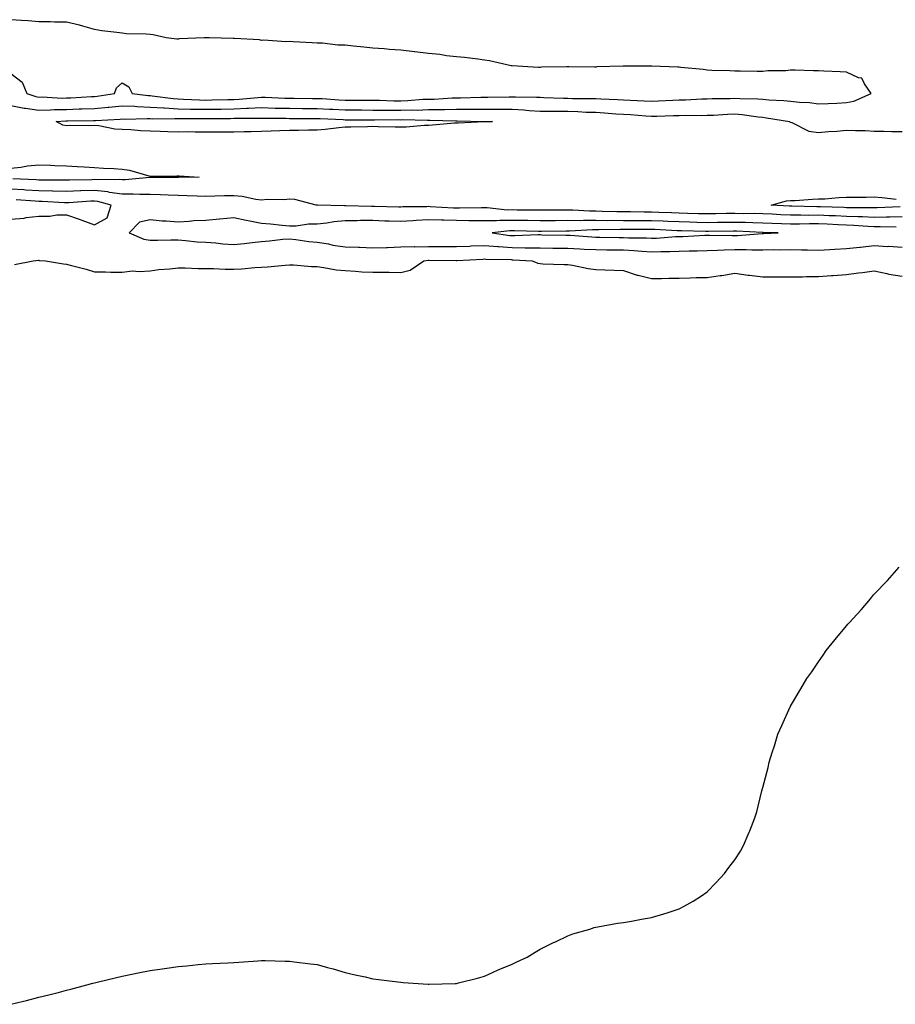
# Model space of a CAD drawing. Units: inches. Extents: x 920963 to 923603, y 7303178 to 7305818.
# Drawn here: x 922961 to 923276, y 7305415 to 7305768 of the extents above; entities that cross this region are included whole.
import ezdxf

# ---------------------------------------------------------------- set-up
doc = ezdxf.new("R2010")
doc.units = ezdxf.units.IN
doc.header["$MEASUREMENT"] = 0
doc.layers.add('Contour_92097303', color=7, linetype='Continuous', true_color=0x39b376)

msp = doc.modelspace()

# ---------------------------------------------------------------- linework, layer by layer
at = {"layer": 'Contour_92097303'}
for points in [[(922958.05, 7305749.1, 3258), (922962.13, 7305746, 3258), (922963.72, 7305741.92, 3258), (922966.98, 7305740.85, 3258), (922968.05, 7305740.7, 3258), (922969.26, 7305740.72, 3258), (922976.46, 7305740.33, 3258), (922978.05, 7305740.36, 3258), (922979.57, 7305740.4, 3258), (922986.97, 7305740.84, 3258), (922988.05, 7305740.88, 3258), (922989, 7305740.96, 3258), (922995.25, 7305741.92, 3258), (922995.96, 7305744.01, 3258), (922998.05, 7305745.83, 3258), (923000.44, 7305744.31, 3258), (923001.59, 7305741.92, 3258), (923007.37, 7305741.24, 3258), (923008.05, 7305741.22, 3258), (923008.81, 7305741.16, 3258), (923016.26, 7305740.13, 3258), (923018.05, 7305740.03, 3258), (923019.99, 7305739.98, 3258), (923025.8, 7305739.67, 3258), (923028.05, 7305739.63, 3258), (923030.32, 7305739.65, 3258), (923035.92, 7305739.79, 3258), (923038.05, 7305739.82, 3258), (923040.06, 7305739.91, 3258), (923046.7, 7305740.56, 3258), (923048.05, 7305740.63, 3258), (923049.37, 7305740.6, 3258), (923056.43, 7305740.31, 3258), (923058.05, 7305740.27, 3258), (923059.71, 7305740.26, 3258), (923066.36, 7305740.23, 3258), (923068.05, 7305740.22, 3258), (923069.85, 7305740.12, 3258), (923075.86, 7305739.73, 3258), (923078.05, 7305739.62, 3258), (923080.36, 7305739.61, 3258), (923085.71, 7305739.58, 3258), (923088.05, 7305739.57, 3258), (923090.43, 7305739.55, 3258), (923095.53, 7305739.39, 3258), (923098.05, 7305739.37, 3258), (923100.53, 7305739.44, 3258), (923106.02, 7305739.9, 3258), (923108.05, 7305739.96, 3258), (923109.98, 7305739.99, 3258), (923116.54, 7305740.42, 3258), (923118.05, 7305740.45, 3258), (923119.52, 7305740.45, 3258), (923126.8, 7305740.67, 3258), (923128.05, 7305740.67, 3258), (923129.3, 7305740.68, 3258), (923136.93, 7305740.81, 3258), (923138.05, 7305740.81, 3258), (923139.23, 7305740.74, 3258), (923146.81, 7305740.68, 3258), (923148.05, 7305740.6, 3258), (923149.38, 7305740.59, 3258), (923156.43, 7305740.3, 3258), (923158.05, 7305740.29, 3258), (923159.73, 7305740.23, 3258), (923166.35, 7305740.22, 3258), (923168.05, 7305740.16, 3258), (923169.92, 7305740.05, 3258), (923175.92, 7305739.78, 3258), (923178.05, 7305739.65, 3258), (923180.45, 7305739.52, 3258), (923185.5, 7305739.37, 3258), (923188.05, 7305739.21, 3258), (923190.65, 7305739.32, 3258), (923195.73, 7305739.6, 3258), (923198.05, 7305739.69, 3258), (923200.24, 7305739.73, 3258), (923206.17, 7305740.05, 3258), (923208.05, 7305740.08, 3258), (923209.82, 7305740.15, 3258), (923216.34, 7305740.21, 3258), (923218.05, 7305740.27, 3258), (923219.83, 7305740.13, 3258), (923226.25, 7305740.11, 3258), (923228.05, 7305739.96, 3258), (923230.24, 7305739.73, 3258), (923235.58, 7305739.45, 3258), (923238.05, 7305739.16, 3258), (923241.17, 7305738.8, 3258), (923244.86, 7305738.73, 3258), (923248.05, 7305738.28, 3258), (923251.54, 7305738.43, 3258), (923254.68, 7305738.54, 3258), (923258.05, 7305738.69, 3258), (923260.79, 7305739.18, 3258), (923267.02, 7305741.92, 3258), (923264.51, 7305745.46, 3258), (923263.59, 7305747.46, 3258), (923262.38, 7305747.59, 3258), (923258.05, 7305749.6, 3258), (923255.87, 7305749.73, 3258), (923249.96, 7305750.01, 3258), (923248.05, 7305750.13, 3258), (923246.24, 7305750.11, 3258), (923239.65, 7305750.32, 3258), (923238.05, 7305750.3, 3258), (923236.27, 7305750.14, 3258), (923229.88, 7305750.09, 3258), (923228.05, 7305749.9, 3258), (923226.03, 7305749.91, 3258), (923219.94, 7305750.03, 3258), (923218.05, 7305750.03, 3258), (923216.22, 7305750.08, 3258), (923209.71, 7305750.26, 3258), (923208.05, 7305750.32, 3258), (923206.68, 7305750.55, 3258), (923198.67, 7305751.3, 3258), (923198.05, 7305751.39, 3258), (923197.59, 7305751.46, 3258), (923188.14, 7305751.82, 3258), (923188.05, 7305751.84, 3258), (923187.96, 7305751.83, 3258), (923178.05, 7305751.83, 3258), (923177.95, 7305751.81, 3258), (923168.47, 7305751.49, 3258), (923168.05, 7305751.43, 3258), (923167.57, 7305751.43, 3258), (923158.37, 7305751.6, 3258), (923158.05, 7305751.6, 3258), (923157.69, 7305751.56, 3258), (923148.57, 7305751.4, 3258), (923148.05, 7305751.31, 3258), (923147.44, 7305751.31, 3258), (923138.1, 7305751.87, 3258), (923138.05, 7305751.87, 3258), (923138.01, 7305751.88, 3258), (923137.72, 7305751.92, 3258), (923129.86, 7305753.73, 3258), (923128.05, 7305753.99, 3258), (923125.72, 7305754.24, 3258), (923120.98, 7305754.86, 3258), (923118.05, 7305755.17, 3258), (923114.47, 7305755.5, 3258), (923112.12, 7305755.98, 3258), (923108.05, 7305756.28, 3258), (923103.09, 7305756.96, 3258), (923103.01, 7305756.96, 3258), (923098.05, 7305757.54, 3258), (923093.95, 7305757.82, 3258), (923092.02, 7305757.95, 3258), (923088.05, 7305758.23, 3258), (923084.76, 7305758.63, 3258), (923081.01, 7305758.96, 3258), (923078.05, 7305759.29, 3258), (923075.48, 7305759.35, 3258), (923069.94, 7305760.03, 3258), (923068.05, 7305760.08, 3258), (923066.28, 7305760.15, 3258), (923059.43, 7305760.54, 3258), (923058.05, 7305760.6, 3258), (923056.71, 7305760.58, 3258), (923048.9, 7305761.07, 3258), (923048.05, 7305761.05, 3258), (923047.32, 7305761.2, 3258), (923038.31, 7305761.67, 3258), (923038.05, 7305761.71, 3258), (923037.84, 7305761.71, 3258), (923029.2, 7305761.92, 3258), (923028.11, 7305761.98, 3258), (923027.99, 7305761.98, 3258), (923027.38, 7305761.92, 3258), (923018.41, 7305761.56, 3258), (923018.05, 7305761.54, 3258), (923017.63, 7305761.51, 3258), (923013.81, 7305761.92, 3258), (923009.15, 7305763.02, 3258), (923008.05, 7305763.2, 3258), (923006.66, 7305763.31, 3258), (922999.57, 7305763.44, 3258), (922998.05, 7305763.59, 3258), (922996.08, 7305763.89, 3258), (922990.66, 7305764.53, 3258), (922988.05, 7305764.97, 3258), (922983.86, 7305766.11, 3258), (922982.65, 7305766.52, 3258), (922978.05, 7305767.55, 3258), (922973.7, 7305767.56, 3258), (922972.27, 7305767.7, 3258), (922968.05, 7305767.76, 3258), (922964.2, 7305768.07, 3258), (922961.79, 7305768.18, 3258), (922958.05, 7305768.47, 3258)], [(922958.05, 7305737.65, 3257), (922962.84, 7305736.71, 3257), (922963.26, 7305736.71, 3257), (922968.05, 7305736.04, 3257), (922972.23, 7305736.1, 3257), (922973.75, 7305736.23, 3257), (922978.05, 7305736.28, 3257), (922982.54, 7305736.41, 3257), (922983.55, 7305736.41, 3257), (922988.05, 7305736.56, 3257), (922992.93, 7305737.04, 3257), (922993.21, 7305737.08, 3257), (922998.05, 7305737.6, 3257), (923002.58, 7305737.39, 3257), (923003.42, 7305737.29, 3257), (923008.05, 7305737.11, 3257), (923012.9, 7305736.77, 3257), (923013.19, 7305736.77, 3257), (923018.05, 7305736.49, 3257), (923022.52, 7305736.39, 3257), (923023.57, 7305736.4, 3257), (923028.05, 7305736.3, 3257), (923032.5, 7305736.37, 3257), (923033.59, 7305736.37, 3257), (923038.05, 7305736.44, 3257), (923042.79, 7305736.66, 3257), (923043.32, 7305736.66, 3257), (923048.05, 7305736.89, 3257), (923052.9, 7305736.76, 3257), (923053.2, 7305736.76, 3257), (923058.05, 7305736.65, 3257), (923062.76, 7305736.63, 3257), (923063.34, 7305736.63, 3257), (923068.05, 7305736.61, 3257), (923072.5, 7305736.37, 3257), (923073.65, 7305736.32, 3257), (923078.05, 7305736.09, 3257), (923082.2, 7305736.07, 3257), (923083.91, 7305736.06, 3257), (923088.05, 7305736.04, 3257), (923092.13, 7305736, 3257), (923093.96, 7305736.01, 3257), (923098.05, 7305735.97, 3257), (923102.22, 7305736.09, 3257), (923103.92, 7305736.04, 3257), (923108.05, 7305736.17, 3257), (923112.38, 7305736.25, 3257), (923113.76, 7305736.21, 3257), (923118.05, 7305736.29, 3257), (923122.44, 7305736.31, 3257), (923123.68, 7305736.29, 3257), (923128.05, 7305736.31, 3257), (923132.45, 7305736.32, 3257), (923133.67, 7305736.3, 3257), (923138.05, 7305736.31, 3257), (923142.21, 7305736.08, 3257), (923144.09, 7305735.88, 3257), (923148.05, 7305735.63, 3257), (923151.72, 7305735.59, 3257), (923154.32, 7305735.65, 3257), (923158.05, 7305735.61, 3257), (923161.63, 7305735.5, 3257), (923164.65, 7305735.32, 3257), (923168.05, 7305735.21, 3257), (923171.16, 7305735.03, 3257), (923175.24, 7305734.73, 3257), (923178.05, 7305734.57, 3257), (923180.55, 7305734.42, 3257), (923186.03, 7305733.93, 3257), (923188.05, 7305733.81, 3257), (923190.02, 7305733.89, 3257), (923195.93, 7305734.04, 3257), (923198.05, 7305734.13, 3257), (923200.3, 7305734.17, 3257), (923205.86, 7305734.11, 3257), (923208.05, 7305734.15, 3257), (923210.37, 7305734.24, 3257), (923215.39, 7305734.59, 3257), (923218.05, 7305734.68, 3257), (923220.62, 7305734.49, 3257), (923226.4, 7305733.56, 3257), (923228.05, 7305733.42, 3257), (923229.41, 7305733.28, 3257), (923237.6, 7305731.92, 3257), (923237.84, 7305731.71, 3257), (923238.05, 7305731.64, 3257), (923238.44, 7305731.53, 3257), (923244.53, 7305728.4, 3257), (923248.05, 7305727.92, 3257), (923251.7, 7305728.28, 3257), (923254.62, 7305728.49, 3257), (923258.05, 7305728.8, 3257), (923261.33, 7305728.65, 3257), (923264.76, 7305728.63, 3257), (923268.05, 7305728.45, 3257), (923271.54, 7305728.43, 3257), (923274.44, 7305728.31, 3257), (923278.05, 7305728.29, 3257)], [(922958.05, 7305715.11, 3256), (922961.64, 7305715.51, 3256), (922963.95, 7305716.01, 3256), (922968.05, 7305716.37, 3256), (922972.3, 7305716.18, 3256), (922973.82, 7305716.15, 3256), (922978.05, 7305715.96, 3256), (922981.87, 7305715.75, 3256), (922984.37, 7305715.59, 3256), (922988.05, 7305715.39, 3256), (922991.33, 7305715.2, 3256), (922994.96, 7305715.01, 3256), (922998.05, 7305714.84, 3256), (923000.59, 7305714.46, 3256), (923007.61, 7305712.36, 3256), (923008.05, 7305712.28, 3256), (923008.41, 7305712.28, 3256), (923017.6, 7305712.37, 3256), (923018.05, 7305712.38, 3256), (923018.47, 7305712.35, 3256), (923025.63, 7305711.92, 3256), (923018.2, 7305711.77, 3256), (923018.05, 7305711.77, 3256), (923017.91, 7305711.77, 3256), (923008.16, 7305711.8, 3256), (923008.05, 7305711.81, 3256), (923007.94, 7305711.81, 3256), (922999.02, 7305710.94, 3256), (922998.05, 7305710.93, 3256), (922997.19, 7305711.06, 3256), (922989.04, 7305710.93, 3256), (922988.05, 7305711.04, 3256), (922987.13, 7305711, 3256), (922979.09, 7305710.88, 3256), (922978.05, 7305710.84, 3256), (922976.99, 7305710.87, 3256), (922969.14, 7305710.83, 3256), (922968.05, 7305710.86, 3256), (922967.05, 7305710.92, 3256), (922958.67, 7305711.3, 3256)], [(923278.05, 7305697.64, 3257), (923273.72, 7305697.59, 3257), (923272.43, 7305697.54, 3257), (923268.05, 7305697.49, 3257), (923263.81, 7305697.68, 3257), (923262.29, 7305697.67, 3257), (923258.05, 7305697.85, 3257), (923254.14, 7305698, 3257), (923251.89, 7305698.07, 3257), (923248.05, 7305698.23, 3257), (923244.34, 7305698.21, 3257), (923241.7, 7305698.27, 3257), (923238.05, 7305698.25, 3257), (923234.53, 7305698.4, 3257), (923231.36, 7305698.61, 3257), (923228.05, 7305698.77, 3257), (923224.96, 7305698.83, 3257), (923221.16, 7305698.8, 3257), (923218.05, 7305698.87, 3257), (923214.96, 7305698.83, 3257), (923211.19, 7305698.78, 3257), (923208.05, 7305698.74, 3257), (923204.95, 7305698.81, 3257), (923201.05, 7305698.92, 3257), (923198.05, 7305699, 3257), (923195.24, 7305699.11, 3257), (923190.76, 7305699.21, 3257), (923188.05, 7305699.31, 3257), (923185.47, 7305699.33, 3257), (923180.51, 7305699.46, 3257), (923178.05, 7305699.48, 3257), (923175.63, 7305699.5, 3257), (923170.32, 7305699.65, 3257), (923168.05, 7305699.67, 3257), (923165.81, 7305699.68, 3257), (923159.87, 7305700.09, 3257), (923158.05, 7305700.11, 3257), (923156.23, 7305700.1, 3257), (923149.84, 7305700.12, 3257), (923148.05, 7305700.12, 3257), (923146.27, 7305700.14, 3257), (923139.85, 7305700.12, 3257), (923138.05, 7305700.15, 3257), (923136.27, 7305700.13, 3257), (923129.03, 7305700.94, 3257), (923128.05, 7305700.93, 3257), (923127.07, 7305700.94, 3257), (923119.18, 7305700.8, 3257), (923118.05, 7305700.81, 3257), (923116.97, 7305700.84, 3257), (923108.65, 7305701.32, 3257), (923108.05, 7305701.34, 3257), (923107.44, 7305701.3, 3257), (923098.75, 7305701.23, 3257), (923098.05, 7305701.18, 3257), (923097.34, 7305701.21, 3257), (923088.55, 7305701.42, 3257), (923088.05, 7305701.44, 3257), (923087.57, 7305701.44, 3257), (923078.29, 7305701.68, 3257), (923078.05, 7305701.68, 3257), (923077.79, 7305701.66, 3257), (923068.1, 7305701.87, 3257), (923068, 7305701.87, 3257), (923067.68, 7305701.92, 3257), (923060, 7305703.87, 3257), (923058.05, 7305704.02, 3257), (923056.18, 7305703.79, 3257), (923050.03, 7305703.9, 3257), (923048.05, 7305703.71, 3257), (923046, 7305703.97, 3257), (923041.08, 7305704.95, 3257), (923038.05, 7305705.28, 3257), (923034.78, 7305705.18, 3257), (923031.22, 7305705.08, 3257), (923028.05, 7305705, 3257), (923024.91, 7305705.05, 3257), (923021.39, 7305705.26, 3257), (923018.05, 7305705.33, 3257), (923014.52, 7305705.45, 3257), (923011.75, 7305705.62, 3257), (923008.05, 7305705.74, 3257), (923004.29, 7305705.69, 3257), (923001.98, 7305705.85, 3257), (922998.05, 7305705.8, 3257), (922993.5, 7305706.46, 3257), (922992.79, 7305706.66, 3257), (922988.05, 7305707.18, 3257), (922983.1, 7305706.98, 3257), (922983, 7305706.97, 3257), (922978.05, 7305706.75, 3257), (922973.08, 7305706.89, 3257), (922973.02, 7305706.89, 3257), (922968.05, 7305707.02, 3257), (922963.44, 7305707.31, 3257), (922962.62, 7305707.35, 3257), (922958.05, 7305707.63, 3257)], [(922958.05, 7305696.79, 3258), (922962.76, 7305697.21, 3258), (922963.52, 7305697.39, 3258), (922968.05, 7305697.92, 3258), (922972.06, 7305697.91, 3258), (922974.56, 7305698.42, 3258), (922978.05, 7305698.41, 3258), (922982.85, 7305696.71, 3258), (922983.49, 7305696.48, 3258), (922988.05, 7305694.82, 3258), (922992.62, 7305697.35, 3258), (922994.01, 7305701.92, 3258), (922989.31, 7305703.18, 3258), (922988.05, 7305703.33, 3258), (922986.7, 7305703.27, 3258), (922978.84, 7305702.71, 3258), (922978.05, 7305702.68, 3258), (922977.27, 7305702.7, 3258), (922969.28, 7305703.14, 3258), (922968.05, 7305703.18, 3258), (922966.71, 7305703.26, 3258), (922959.94, 7305703.8, 3258)], [(923277.37, 7305701.25, 3256), (923269.08, 7305700.89, 3256), (923268.05, 7305700.88, 3256), (923267.06, 7305700.92, 3256), (923259.05, 7305700.92, 3256), (923258.05, 7305700.96, 3256), (923257.13, 7305701, 3256), (923248.71, 7305701.26, 3256), (923248.05, 7305701.29, 3256), (923247.41, 7305701.29, 3256), (923238.49, 7305701.47, 3256), (923238.05, 7305701.47, 3256), (923237.62, 7305701.49, 3256), (923231.04, 7305701.92, 3256), (923236.5, 7305703.46, 3256), (923238.05, 7305703.58, 3256), (923239.73, 7305703.6, 3256), (923245.9, 7305704.07, 3256), (923248.05, 7305704.1, 3256), (923250.3, 7305704.17, 3256), (923255.32, 7305704.65, 3256), (923258.05, 7305704.72, 3256), (923260.92, 7305704.79, 3256), (923265.19, 7305704.78, 3256), (923268.05, 7305704.85, 3256), (923270.76, 7305704.63, 3256), (923275.96, 7305704.02, 3256)], [(923275.96, 7305694.01, 3258), (923270.24, 7305694.12, 3258), (923268.05, 7305694.09, 3258), (923265.78, 7305694.2, 3258), (923260.76, 7305694.63, 3258), (923258.05, 7305694.74, 3258), (923255.12, 7305694.86, 3258), (923251.17, 7305695.05, 3258), (923248.05, 7305695.17, 3258), (923244.82, 7305695.15, 3258), (923241.17, 7305695.05, 3258), (923238.05, 7305695.04, 3258), (923234.79, 7305695.17, 3258), (923231.39, 7305695.26, 3258), (923228.05, 7305695.41, 3258), (923224.49, 7305695.48, 3258), (923221.74, 7305695.61, 3258), (923218.05, 7305695.69, 3258), (923214.33, 7305695.64, 3258), (923211.75, 7305695.62, 3258), (923208.05, 7305695.57, 3258), (923204.3, 7305695.67, 3258), (923201.87, 7305695.74, 3258), (923198.05, 7305695.85, 3258), (923193.98, 7305695.99, 3258), (923192.21, 7305696.08, 3258), (923188.05, 7305696.23, 3258), (923183.7, 7305696.27, 3258), (923182.38, 7305696.26, 3258), (923178.05, 7305696.3, 3258), (923173.65, 7305696.32, 3258), (923172.44, 7305696.31, 3258), (923168.05, 7305696.34, 3258), (923163.6, 7305696.37, 3258), (923162.43, 7305696.3, 3258), (923158.05, 7305696.33, 3258), (923153.66, 7305696.31, 3258), (923152.42, 7305696.3, 3258), (923148.05, 7305696.28, 3258), (923143.63, 7305696.34, 3258), (923142.5, 7305696.37, 3258), (923138.05, 7305696.43, 3258), (923133.56, 7305696.41, 3258), (923132.39, 7305696.26, 3258), (923128.05, 7305696.23, 3258), (923123.7, 7305696.27, 3258), (923122.44, 7305696.31, 3258), (923118.05, 7305696.35, 3258), (923113.48, 7305696.49, 3258), (923112.62, 7305696.49, 3258), (923108.05, 7305696.63, 3258), (923103.6, 7305696.37, 3258), (923102.36, 7305696.24, 3258), (923098.05, 7305695.96, 3258), (923093.86, 7305696.12, 3258), (923092.32, 7305696.19, 3258), (923088.05, 7305696.34, 3258), (923083.63, 7305696.33, 3258), (923082.43, 7305696.3, 3258), (923078.05, 7305696.3, 3258), (923074.03, 7305695.94, 3258), (923071.52, 7305695.4, 3258), (923068.05, 7305695.01, 3258), (923064.95, 7305695.02, 3258), (923060.46, 7305694.32, 3258), (923058.05, 7305694.34, 3258), (923055.42, 7305694.55, 3258), (923051.24, 7305695.11, 3258), (923048.05, 7305695.34, 3258), (923043.82, 7305696.16, 3258), (923042.51, 7305696.37, 3258), (923038.05, 7305697.29, 3258), (923033.11, 7305696.86, 3258), (923032.97, 7305696.84, 3258), (923028.05, 7305696.37, 3258), (923023.73, 7305696.24, 3258), (923022.09, 7305695.96, 3258), (923018.05, 7305695.8, 3258), (923013.83, 7305696.14, 3258), (923012.31, 7305696.19, 3258), (923008.05, 7305696.56, 3258), (923004.24, 7305695.73, 3258), (923000.53, 7305691.92, 3258), (923005.81, 7305689.67, 3258), (923008.05, 7305689.25, 3258), (923010.67, 7305689.3, 3258), (923015.52, 7305689.38, 3258), (923018.05, 7305689.42, 3258), (923020.73, 7305689.24, 3258), (923024.89, 7305688.76, 3258), (923028.05, 7305688.57, 3258), (923031.64, 7305688.33, 3258), (923034.18, 7305688.05, 3258), (923038.05, 7305687.81, 3258), (923041.84, 7305688.12, 3258), (923044.65, 7305688.52, 3258), (923048.05, 7305688.83, 3258), (923050.93, 7305689.04, 3258), (923055.74, 7305689.62, 3258), (923058.05, 7305689.79, 3258), (923060.41, 7305689.56, 3258), (923064.99, 7305688.86, 3258), (923068.05, 7305688.6, 3258), (923072.04, 7305687.94, 3258), (923073.67, 7305687.54, 3258), (923078.05, 7305686.92, 3258), (923082.89, 7305686.76, 3258), (923083.22, 7305686.75, 3258), (923088.05, 7305686.6, 3258), (923092.86, 7305686.73, 3258), (923093.24, 7305686.73, 3258), (923098.05, 7305686.88, 3258), (923102.99, 7305686.99, 3258), (923103.1, 7305686.97, 3258), (923108.05, 7305687.05, 3258), (923112.95, 7305687.02, 3258), (923113.15, 7305687.02, 3258), (923118.05, 7305686.99, 3258), (923122.77, 7305687.2, 3258), (923123.36, 7305687.23, 3258), (923128.05, 7305687.44, 3258), (923132.94, 7305687.03, 3258), (923133.13, 7305687, 3258), (923138.05, 7305686.64, 3258), (923142.73, 7305686.6, 3258), (923143.41, 7305686.56, 3258), (923148.05, 7305686.52, 3258), (923152.6, 7305686.47, 3258), (923153.5, 7305686.46, 3258), (923158.05, 7305686.41, 3258), (923162.31, 7305686.18, 3258), (923163.84, 7305686.13, 3258), (923168.05, 7305685.91, 3258), (923172, 7305685.87, 3258), (923174.11, 7305685.86, 3258), (923178.05, 7305685.81, 3258), (923181.75, 7305685.62, 3258), (923184.63, 7305685.34, 3258), (923188.05, 7305685.14, 3258), (923191.39, 7305685.26, 3258), (923194.71, 7305685.26, 3258), (923198.05, 7305685.39, 3258), (923201.61, 7305685.48, 3258), (923204.46, 7305685.51, 3258), (923208.05, 7305685.61, 3258), (923211.84, 7305685.71, 3258), (923214.12, 7305685.86, 3258), (923218.05, 7305685.94, 3258), (923222.09, 7305685.95, 3258), (923224.15, 7305685.82, 3258), (923228.05, 7305685.84, 3258), (923232.03, 7305685.9, 3258), (923234.09, 7305685.88, 3258), (923238.05, 7305685.95, 3258), (923241.96, 7305685.83, 3258), (923244.16, 7305685.81, 3258), (923248.05, 7305685.69, 3258), (923252.08, 7305685.95, 3258), (923253.94, 7305686.03, 3258), (923258.05, 7305686.31, 3258), (923262.92, 7305686.79, 3258), (923263.17, 7305686.8, 3258), (923268.05, 7305687.36, 3258), (923272.89, 7305687.08, 3258), (923273.22, 7305687.1, 3258), (923278.05, 7305686.75, 3258)], [(922959.38, 7305680.59, 3257), (922965.97, 7305681.92, 3257), (922967.89, 7305682.08, 3257), (922968.05, 7305682.08, 3257), (922968.19, 7305682.06, 3257), (922970.43, 7305681.92, 3257), (922976.9, 7305680.78, 3257), (922978.05, 7305680.66, 3257), (922979.8, 7305680.17, 3257), (922985.03, 7305678.9, 3257), (922988.05, 7305677.96, 3257), (922992, 7305677.96, 3257), (922993.95, 7305677.82, 3257), (922998.05, 7305677.83, 3257), (923001.73, 7305678.24, 3257), (923004.14, 7305678.01, 3257), (923008.05, 7305678.3, 3257), (923011.21, 7305678.77, 3257), (923015.09, 7305678.96, 3257), (923018.05, 7305679.32, 3257), (923020.65, 7305679.32, 3257), (923025.3, 7305679.17, 3257), (923028.05, 7305679.16, 3257), (923030.83, 7305679.14, 3257), (923035.02, 7305678.89, 3257), (923038.05, 7305678.87, 3257), (923040.97, 7305679, 3257), (923045.64, 7305679.51, 3257), (923048.05, 7305679.63, 3257), (923050.2, 7305679.77, 3257), (923056.52, 7305680.39, 3257), (923058.05, 7305680.49, 3257), (923059.5, 7305680.47, 3257), (923065.95, 7305679.82, 3257), (923068.05, 7305679.8, 3257), (923070.45, 7305679.52, 3257), (923074.83, 7305678.7, 3257), (923078.05, 7305678.38, 3257), (923081.78, 7305678.19, 3257), (923084.1, 7305677.97, 3257), (923088.05, 7305677.78, 3257), (923092.21, 7305677.76, 3257), (923093.89, 7305677.76, 3257), (923098.05, 7305677.75, 3257), (923101.41, 7305678.55, 3257), (923106.38, 7305681.92, 3257), (923107.82, 7305682.14, 3257), (923108.05, 7305682.15, 3257), (923108.28, 7305682.15, 3257), (923117.92, 7305682.05, 3257), (923118.05, 7305682.05, 3257), (923118.19, 7305682.06, 3257), (923127.45, 7305682.52, 3257), (923128.05, 7305682.55, 3257), (923128.62, 7305682.5, 3257), (923137.65, 7305682.32, 3257), (923138.05, 7305682.29, 3257), (923138.42, 7305682.29, 3257), (923145.19, 7305681.92, 3257), (923147.23, 7305681.1, 3257), (923148.05, 7305680.91, 3257), (923149.1, 7305680.87, 3257), (923156.71, 7305680.57, 3257), (923158.05, 7305680.52, 3257), (923159.7, 7305680.28, 3257), (923165.31, 7305679.19, 3257), (923168.05, 7305678.82, 3257), (923171.27, 7305678.7, 3257), (923174.71, 7305678.58, 3257), (923178.05, 7305678.46, 3257), (923182.88, 7305676.74, 3257), (923183.26, 7305676.71, 3257), (923188.05, 7305675.51, 3257), (923191.69, 7305675.56, 3257), (923194.33, 7305675.64, 3257), (923198.05, 7305675.68, 3257), (923201.92, 7305675.8, 3257), (923204.11, 7305675.86, 3257), (923208.05, 7305675.96, 3257), (923212.75, 7305676.62, 3257), (923213.31, 7305676.66, 3257), (923218.05, 7305677.45, 3257), (923222.84, 7305676.71, 3257), (923223.27, 7305676.7, 3257), (923228.05, 7305676.1, 3257), (923232.22, 7305676.09, 3257), (923233.85, 7305676.13, 3257), (923238.05, 7305676.12, 3257), (923242.28, 7305676.15, 3257), (923243.76, 7305676.21, 3257), (923248.05, 7305676.25, 3257), (923252.72, 7305676.6, 3257), (923253.35, 7305676.62, 3257), (923258.05, 7305676.99, 3257), (923262.36, 7305677.61, 3257), (923263.87, 7305677.73, 3257), (923268.05, 7305678.28, 3257), (923272.62, 7305677.35, 3257), (923273.29, 7305677.15, 3257), (923278.05, 7305676.37, 3257)], [(922958.05, 7305414.94, 3256), (922962.09, 7305415.96, 3256), (922963.63, 7305416.34, 3256), (922968.05, 7305417.49, 3256), (922971.62, 7305418.35, 3256), (922975.44, 7305419.31, 3256), (922978.05, 7305420, 3256), (922979.59, 7305420.38, 3256), (922985.32, 7305421.92, 3256), (922987.48, 7305422.49, 3256), (922988.05, 7305422.64, 3256), (922989.01, 7305422.88, 3256), (922995.52, 7305424.45, 3256), (922998.05, 7305425.09, 3256), (923002.03, 7305425.9, 3256), (923003.73, 7305426.24, 3256), (923008.05, 7305427.04, 3256), (923012.34, 7305427.63, 3256), (923014.01, 7305427.88, 3256), (923018.05, 7305428.5, 3256), (923021.18, 7305428.79, 3256), (923025.32, 7305429.2, 3256), (923028.05, 7305429.46, 3256), (923030.39, 7305429.58, 3256), (923035.98, 7305429.85, 3256), (923038.05, 7305429.96, 3256), (923039.9, 7305430.07, 3256), (923046.71, 7305430.58, 3256), (923048.05, 7305430.69, 3256), (923049.32, 7305430.65, 3256), (923056.54, 7305430.42, 3256), (923058.05, 7305430.38, 3256), (923059.81, 7305430.16, 3256), (923065.66, 7305429.53, 3256), (923068.05, 7305429.25, 3256), (923071.77, 7305428.2, 3256), (923073.77, 7305427.64, 3256), (923078.05, 7305426.36, 3256), (923081.71, 7305425.58, 3256), (923085.21, 7305424.76, 3256), (923088.05, 7305424.14, 3256), (923090.03, 7305423.9, 3256), (923097.01, 7305422.96, 3256), (923098.05, 7305422.85, 3256), (923098.94, 7305422.81, 3256), (923107.84, 7305422.13, 3256), (923108.05, 7305422.12, 3256), (923108.26, 7305422.13, 3256), (923117.55, 7305422.42, 3256), (923118.05, 7305422.46, 3256), (923118.79, 7305422.65, 3256), (923125.59, 7305424.38, 3256), (923128.05, 7305425.06, 3256), (923132.82, 7305427.15, 3256), (923133.63, 7305427.5, 3256), (923138.05, 7305429.39, 3256), (923139.74, 7305430.23, 3256), (923143.4, 7305431.92, 3256), (923146.3, 7305433.68, 3256), (923148.05, 7305434.78, 3256), (923152.86, 7305437.12, 3256), (923153.55, 7305437.42, 3256), (923158.05, 7305439.52, 3256), (923159.78, 7305440.19, 3256), (923165.88, 7305441.92, 3256), (923167.48, 7305442.49, 3256), (923168.05, 7305442.6, 3256), (923168.83, 7305442.7, 3256), (923175.92, 7305444.05, 3256), (923178.05, 7305444.3, 3256), (923180.91, 7305444.78, 3256), (923184.49, 7305445.47, 3256), (923188.05, 7305446.08, 3256), (923192.53, 7305447.44, 3256), (923194.09, 7305447.96, 3256), (923198.05, 7305449.21, 3256), (923199.85, 7305450.12, 3256), (923203.05, 7305451.92, 3256), (923206.07, 7305453.9, 3256), (923208.05, 7305455.36, 3256), (923211.29, 7305458.69, 3256), (923214.25, 7305461.92, 3256), (923215.91, 7305464.06, 3256), (923218.05, 7305466.83, 3256), (923219.99, 7305469.98, 3256), (923221.09, 7305471.92, 3256), (923223.2, 7305476.76, 3256), (923223.36, 7305477.23, 3256), (923225.19, 7305481.92, 3256), (923225.91, 7305484.06, 3256), (923227.7, 7305491.57, 3256), (923227.8, 7305491.92, 3256), (923227.86, 7305492.11, 3256), (923228.05, 7305492.73, 3256), (923229.96, 7305500.01, 3256), (923230.36, 7305501.92, 3256), (923231.45, 7305505.32, 3256), (923232.22, 7305507.74, 3256), (923233.48, 7305511.92, 3256), (923234.87, 7305515.09, 3256), (923237.92, 7305521.79, 3256), (923237.98, 7305521.92, 3256), (923238.01, 7305521.97, 3256), (923238.05, 7305522.04, 3256), (923241.74, 7305528.24, 3256), (923243.88, 7305531.92, 3256), (923245.61, 7305534.36, 3256), (923248.05, 7305537.86, 3256), (923249.69, 7305540.28, 3256), (923250.8, 7305541.92, 3256), (923253.99, 7305545.98, 3256), (923258.05, 7305550.85, 3256), (923258.57, 7305551.4, 3256), (923259.01, 7305551.92, 3256), (923263.36, 7305556.61, 3256), (923266.69, 7305560.55, 3256), (923267.84, 7305561.92, 3256), (923267.94, 7305562.03, 3256), (923268.05, 7305562.15, 3256), (923272.82, 7305567.15, 3256), (923277.03, 7305571.92, 3256)]]:
    msp.add_polyline3d(points, dxfattribs=at)
for points in [[(923128.05, 7305731.79, 3256), (923127.93, 7305731.79, 3256), (923118.68, 7305731.29, 3256), (923118.05, 7305731.29, 3256), (923117.38, 7305731.26, 3256), (923109.41, 7305730.55, 3256), (923108.05, 7305730.48, 3256), (923106.58, 7305730.45, 3256), (923100.03, 7305729.94, 3256), (923098.05, 7305729.88, 3256), (923096.03, 7305729.9, 3256), (923089.91, 7305730.06, 3256), (923088.05, 7305730.08, 3256), (923086.15, 7305730.02, 3256), (923080.06, 7305729.91, 3256), (923078.05, 7305729.84, 3256), (923075.76, 7305729.63, 3256), (923070.94, 7305729.03, 3256), (923068.05, 7305728.8, 3256), (923064.88, 7305728.75, 3256), (923061.26, 7305728.71, 3256), (923058.05, 7305728.66, 3256), (923054.66, 7305728.52, 3256), (923051.5, 7305728.46, 3256), (923048.05, 7305728.33, 3256), (923044.35, 7305728.22, 3256), (923041.79, 7305728.18, 3256), (923038.05, 7305728.08, 3256), (923034.2, 7305728.07, 3256), (923031.85, 7305728.12, 3256), (923028.05, 7305728.11, 3256), (923024.21, 7305728.08, 3256), (923021.8, 7305728.17, 3256), (923018.05, 7305728.14, 3256), (923014.36, 7305728.23, 3256), (923011.63, 7305728.34, 3256), (923008.05, 7305728.42, 3256), (923004.67, 7305728.53, 3256), (923001.08, 7305728.89, 3256), (922998.05, 7305729.01, 3256), (922995.31, 7305729.18, 3256), (922989.65, 7305730.32, 3256), (922988.05, 7305730.45, 3256), (922986.53, 7305730.4, 3256), (922979.51, 7305730.46, 3256), (922978.05, 7305730.41, 3256), (922976.73, 7305730.6, 3256), (922974.27, 7305731.92, 3256), (922977.77, 7305732.2, 3256), (922978.05, 7305732.2, 3256), (922978.34, 7305732.21, 3256), (922987.74, 7305732.23, 3256), (922988.05, 7305732.24, 3256), (922988.41, 7305732.27, 3256), (922997.22, 7305732.74, 3256), (922998.05, 7305732.84, 3256), (922998.92, 7305732.79, 3256), (923006.93, 7305733.04, 3256), (923008.05, 7305732.99, 3256), (923009.06, 7305732.93, 3256), (923016.95, 7305733.02, 3256), (923018.05, 7305732.96, 3256), (923019.06, 7305732.94, 3256), (923026.96, 7305733, 3256), (923028.05, 7305732.98, 3256), (923029.13, 7305733, 3256), (923036.92, 7305733.04, 3256), (923038.05, 7305733.06, 3256), (923039.25, 7305733.12, 3256), (923046.89, 7305733.08, 3256), (923048.05, 7305733.14, 3256), (923049.24, 7305733.11, 3256), (923056.91, 7305733.06, 3256), (923058.05, 7305733.03, 3256), (923059.16, 7305733.03, 3256), (923066.97, 7305733, 3256), (923068.05, 7305732.99, 3256), (923069.07, 7305732.95, 3256), (923077.37, 7305732.6, 3256), (923078.05, 7305732.56, 3256), (923078.69, 7305732.56, 3256), (923087.45, 7305732.52, 3256), (923088.05, 7305732.52, 3256), (923088.64, 7305732.51, 3256), (923097.39, 7305732.58, 3256), (923098.05, 7305732.57, 3256), (923098.72, 7305732.59, 3256), (923107.6, 7305732.37, 3256), (923108.05, 7305732.39, 3256), (923108.52, 7305732.4, 3256), (923117.84, 7305732.13, 3256), (923118.05, 7305732.13, 3256), (923118.26, 7305732.13, 3256), (923128.01, 7305731.96, 3256), (923128.09, 7305731.96, 3256), (923130.93, 7305731.92, 3256), (923128.16, 7305731.81, 3256)], [(923228.05, 7305691.69, 3259), (923228.28, 7305691.69, 3259), (923233.56, 7305691.92, 3259), (923228.18, 7305692.05, 3259), (923228.05, 7305692.06, 3259), (923227.91, 7305692.06, 3259), (923218.62, 7305692.5, 3259), (923218.05, 7305692.51, 3259), (923217.47, 7305692.5, 3259), (923208.54, 7305692.42, 3259), (923208.05, 7305692.41, 3259), (923207.55, 7305692.42, 3259), (923198.8, 7305692.66, 3259), (923198.05, 7305692.69, 3259), (923197.25, 7305692.72, 3259), (923189.23, 7305693.1, 3259), (923188.05, 7305693.14, 3259), (923186.82, 7305693.15, 3259), (923179.22, 7305693.09, 3259), (923178.05, 7305693.1, 3259), (923176.86, 7305693.11, 3259), (923169.14, 7305693.01, 3259), (923168.05, 7305693.02, 3259), (923166.94, 7305693.03, 3259), (923158.67, 7305692.55, 3259), (923158.05, 7305692.55, 3259), (923157.42, 7305692.55, 3259), (923148.57, 7305692.44, 3259), (923148.05, 7305692.44, 3259), (923147.53, 7305692.45, 3259), (923138.84, 7305692.71, 3259), (923138.05, 7305692.72, 3259), (923137.25, 7305692.72, 3259), (923130.89, 7305691.92, 3259), (923137.18, 7305691.04, 3259), (923138.05, 7305690.98, 3259), (923139, 7305690.97, 3259), (923147.42, 7305691.29, 3259), (923148.05, 7305691.29, 3259), (923148.69, 7305691.28, 3259), (923157.27, 7305691.14, 3259), (923158.05, 7305691.13, 3259), (923158.88, 7305691.09, 3259), (923166.63, 7305690.49, 3259), (923168.05, 7305690.43, 3259), (923169.56, 7305690.41, 3259), (923176.42, 7305690.29, 3259), (923178.05, 7305690.27, 3259), (923179.79, 7305690.18, 3259), (923186.23, 7305690.1, 3259), (923188.05, 7305690, 3259), (923189.9, 7305690.06, 3259), (923196.72, 7305690.59, 3259), (923198.05, 7305690.64, 3259), (923199.29, 7305690.68, 3259), (923207.18, 7305691.05, 3259), (923208.05, 7305691.08, 3259), (923208.87, 7305691.1, 3259), (923217.1, 7305690.97, 3259), (923218.05, 7305690.99, 3259), (923218.97, 7305691, 3259), (923227.81, 7305691.69, 3259)]]:
    msp.add_polyline3d(points, close=True, dxfattribs=at)

doc.saveas('drawing.dxf')
